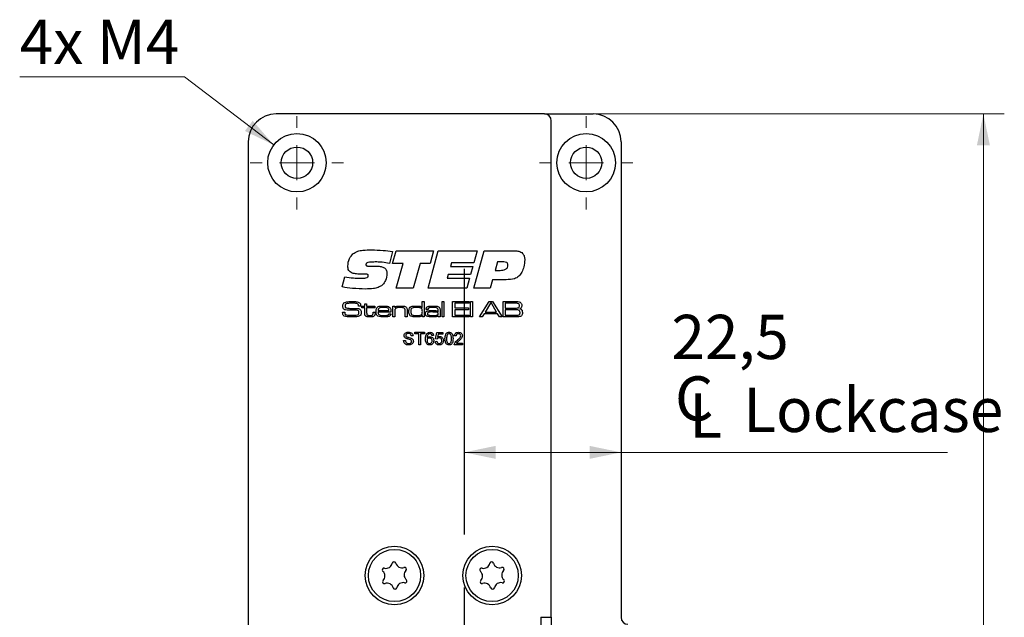
# Model space of a CAD drawing. Units: millimetres. Extents: x 0 to 210, y 0 to 297.
# Drawn here: x 97 to 144, y 212 to 240 of the extents above; entities that cross this region are included whole.
import ezdxf

# ---------------------------------------------------------------- set-up
doc = ezdxf.new("R2010")
doc.units = ezdxf.units.MM
doc.linetypes.add('CENTERX2', pattern=[20.32, 12.7, -2.54, 2.54, -2.54])
doc.styles.add('SLDTEXTSTYLE1', font='TXT', dxfattribs={"width": 0.605})
doc.dimstyles.new('SLDDIMSTYLE2', dxfattribs={"dimtxt": 2.054655, "dimasz": 1.5, "dimexe": 0, "dimexo": 0.0625, "dimgap": 0.513664, "dimtad": 1, "dimdec": 1, "dimlfac": 3, "dimrnd": 1e-09, "dimzin": 12, "dimdsep": 46, "dimtxsty": 'SLDTEXTSTYLE1', "dimsah": 1, "dimcen": 0.09, "dimadec": 0, "dimazin": 3, "dimtfac": 1, "dimtdec": 1, "dimtofl": 0, "dimtmove": 0, "dimatfit": 3, "dimfxl": 0, "dimfrac": 2, "dimtolj": 1, "dimtzin": 12, "dimarcsym": 0})
doc.dimstyles.new('SLDDIMSTYLE4', dxfattribs={"dimtxt": 2.054655, "dimasz": 1.5, "dimexe": 0, "dimexo": 0.0625, "dimgap": 0.513664, "dimtad": 0, "dimtih": 1, "dimtoh": 1, "dimdec": 1, "dimlfac": 3, "dimrnd": 1e-09, "dimzin": 12, "dimdsep": 46, "dimtxsty": 'SLDTEXTSTYLE1', "dimsah": 1, "dimcen": 0, "dimadec": 0, "dimazin": 3, "dimtfac": 1, "dimtdec": 1, "dimtofl": 0, "dimtmove": 0, "dimatfit": 3, "dimfxl": 0, "dimfrac": 2, "dimtolj": 1, "dimtzin": 12, "dimarcsym": 0})

# ---------------------------------------------------------------- blocks, each defined once
blk = doc.blocks.new('_D_12')
at = {"color": 7, "linetype": 'Continuous', "lineweight": 18}
for p, q in [((105.154, 237.499), (97.267, 237.499)), ((109.418, 234.237), (105.154, 237.499))]:
    blk.add_line(p, q, dxfattribs=at)
blk.add_solid([(109.418, 234.237), (108.415, 235.394), (108.038, 234.902)], dxfattribs=at)
at = {"color": 7, "linetype": 'Continuous', "lineweight": 18, "insert": (97.267, 240.228), "char_height": 2.1167, "attachment_point": 1, "style": 'SLDTEXTSTYLE1'}
blk.add_mtext('4x M4', dxfattribs=at)
blk = doc.blocks.new('_D_13')
at = {"color": 7, "linetype": 'Continuous', "lineweight": 18}
for p, q in [((123.363, 235.719), (144.363, 235.719)), ((143.363, 235.719), (143.363, 154.053)), ((123.363, 154.053), (144.363, 154.053))]:
    blk.add_line(p, q, dxfattribs=at)
for points in [[(143.363, 235.719), (143.053, 234.219), (143.673, 234.219)], [(143.363, 154.053), (143.673, 155.553), (143.053, 155.553)]]:
    blk.add_solid(points, dxfattribs=at)
at = {"color": 7, "linetype": 'Continuous', "lineweight": 18, "insert": (140.634, 192.957), "char_height": 2.1167, "attachment_point": 1, "rotation": 90, "style": 'SLDTEXTSTYLE1'}
blk.add_mtext('245', dxfattribs=at)
blk = doc.blocks.new('SW_SYMBOL_MOD_CL')
at = {"color": 0, "linetype": 'Continuous', "lineweight": 18, "char_height": 776, "attachment_point": 5, "style": 'SLDTEXTSTYLE1'}
for s, insert in [('C', (400, 600)), ('L', (600, 300))]:
    blk.add_mtext(s, dxfattribs=dict(at, insert=insert))
blk = doc.blocks.new('_D_14')
at = {"color": 7, "linetype": 'Continuous', "lineweight": 18}
for q in [(118.53, 219.527), (141.646, 219.527)]:
    blk.add_line((126.03, 219.527), q, dxfattribs=at)
for points in [[(118.53, 219.527), (120.03, 219.217), (120.03, 219.837)], [(126.03, 219.527), (124.53, 219.837), (124.53, 219.217)]]:
    blk.add_solid(points, dxfattribs=at)
at = {"color": 7, "linetype": 'Continuous', "lineweight": 18, "xscale": 0.002728526715850659, "yscale": 0.002728526715850659, "zscale": 0.002728526715850659}
blk.add_blockref('SW_SYMBOL_MOD_CL', (128.44, 220.195), dxfattribs=at)
at = {"color": 7, "linetype": 'Continuous', "lineweight": 18, "char_height": 2.1167, "attachment_point": 1, "style": 'SLDTEXTSTYLE1'}
for s, insert in [('22,5', (128.44, 226.108)), ('Lockcase', (131.878, 222.618))]:
    blk.add_mtext(s, dxfattribs=dict(at, insert=insert))
blk = doc.blocks.new('SW_CENTERMARKSYMBOL_0')
at = {"color": 0, "linetype": 'Continuous', "lineweight": 0}
for p, q in [((0, 1.667), (0, 2.233)), ((0, 0), (0, 0.833)), ((-1.667, 0), (-2.233, 0)), ((0, 0), (-0.833, 0)), ((0, 0), (0, -0.833)), ((0, 0), (0.833, 0)), ((1.667, 0), (2.233, 0)), ((0, -1.667), (0, -2.233))]:
    blk.add_line(p, q, dxfattribs=at)
blk = doc.blocks.new('SW_CENTERMARKSYMBOL_1')
at = {"color": 0, "linetype": 'Continuous', "lineweight": 0}
for p, q in [((0, 1.667), (0, 2.233)), ((0, 0), (0, 0.833)), ((-1.667, 0), (-2.233, 0)), ((0, 0), (-0.833, 0)), ((0, 0), (0, -0.833)), ((0, 0), (0.833, 0)), ((1.667, 0), (2.233, 0)), ((0, -1.667), (0, -2.233))]:
    blk.add_line(p, q, dxfattribs=at)

msp = doc.modelspace()

# ---------------------------------------------------------------- linework, layer by layer
at = {"color": 7, "linetype": 'Continuous', "lineweight": 25}
for p, q in [((122.363, 235.719), (109.53, 235.719)), ((122.363, 235.719), (124.696, 235.719)), ((122.696, 211.636), (122.696, 235.386)), ((108.196, 234.386), (108.196, 155.386)), ((126.03, 234.386), (126.03, 211.636)), ((115.103, 229.14), (114.949, 228.569)), ((115.103, 228.57), (115.269, 229.173)), ((115.269, 229.173), (117.068, 229.173)), ((116.8, 227.386), (117.29, 229.173)), ((117.068, 229.173), (116.905, 228.57)), ((117.29, 229.173), (119.146, 229.173)), ((119.146, 229.173), (118.986, 228.592)), ((118.989, 227.386), (119.479, 229.173)), ((119.479, 229.173), (120.934, 229.173)), ((114.033, 228.436), (114.332, 228.436)), ((115.616, 228.57), (115.103, 228.57)), ((115.281, 227.386), (115.616, 228.57)), ((116.418, 228.57), (116.084, 227.386)), ((116.905, 228.57), (116.418, 228.57)), ((117.918, 228.592), (117.867, 228.413)), ((118.986, 228.592), (117.918, 228.592)), ((120.119, 228.637), (120.007, 228.235)), ((120.424, 228.637), (120.119, 228.637)), ((113.632, 228.053), (113.596, 228.053)), ((117.762, 228.034), (117.712, 227.855)), ((118.828, 228.034), (117.762, 228.034)), ((117.867, 228.413), (118.936, 228.413)), ((118.936, 228.413), (118.828, 228.034)), ((120.007, 228.235), (120.252, 228.235)), ((112.691, 227.439), (112.816, 227.919)), ((117.712, 227.855), (118.781, 227.855)), ((118.781, 227.855), (118.648, 227.386)), ((119.885, 227.788), (119.775, 227.386)), ((120.54, 227.788), (119.885, 227.788)), ((116.084, 227.386), (115.281, 227.386)), ((118.648, 227.386), (116.8, 227.386)), ((119.775, 227.386), (118.989, 227.386)), ((113.47, 226.529), (113.47, 226.54)), ((113.771, 226.641), (113.863, 226.641)), ((113.771, 226.518), (113.771, 226.641)), ((113.863, 226.641), (113.863, 226.518)), ((116.517, 226.744), (116.609, 226.744)), ((116.517, 226.457), (116.517, 226.744)), ((116.609, 226.744), (116.609, 226.006)), ((117.47, 226.744), (117.562, 226.744)), ((117.47, 226.006), (117.47, 226.744)), ((117.562, 226.744), (117.562, 226.006)), ((117.972, 226.744), (118.761, 226.744)), ((117.972, 226.006), (117.972, 226.744)), ((118.074, 226.662), (118.074, 226.436)), ((118.761, 226.662), (118.074, 226.662)), ((118.761, 226.744), (118.761, 226.662)), ((118.832, 226.744), (118.925, 226.744)), ((118.832, 226.006), (118.832, 226.744)), ((118.925, 226.744), (118.925, 226.006)), ((119.261, 226.006), (119.717, 226.744)), ((119.784, 226.662), (119.53, 226.242)), ((119.717, 226.744), (119.889, 226.744)), ((119.827, 226.662), (119.784, 226.662)), ((120.078, 226.242), (119.827, 226.662)), ((119.889, 226.744), (120.344, 226.006)), ((120.39, 226.744), (120.919, 226.744)), ((120.39, 226.006), (120.39, 226.744)), ((120.919, 226.662), (120.492, 226.662)), ((120.492, 226.662), (120.492, 226.426)), ((112.712, 226.242), (112.817, 226.242)), ((113.577, 226.529), (113.47, 226.529)), ((113.638, 226.447), (113.638, 226.518)), ((113.638, 226.518), (113.771, 226.518)), ((113.771, 226.447), (113.638, 226.447)), ((113.771, 226.203), (113.771, 226.447)), ((113.863, 226.518), (114.252, 226.518)), ((113.863, 226.447), (113.863, 226.231)), ((114.252, 226.447), (113.863, 226.447)), ((114.17, 226.242), (114.263, 226.242)), ((114.17, 226.209), (114.17, 226.242)), ((114.252, 226.518), (114.252, 226.447)), ((114.263, 226.242), (114.263, 226.209)), ((115.027, 226.242), (114.404, 226.242)), ((114.407, 226.313), (114.929, 226.313)), ((114.933, 226.16), (115.025, 226.16)), ((115.113, 226.518), (115.205, 226.518)), ((115.113, 226.006), (115.113, 226.518)), ((115.205, 226.518), (115.205, 226.441)), ((115.205, 226.441), (115.212, 226.441)), ((115.205, 226.243), (115.205, 226.006)), ((115.707, 226.006), (115.707, 226.261)), ((115.8, 226.295), (115.8, 226.006)), ((116.511, 226.457), (116.517, 226.457)), ((116.527, 226.072), (116.513, 226.072)), ((116.527, 226.006), (116.527, 226.072)), ((116.803, 226.365), (116.711, 226.365)), ((117.278, 226.257), (117.285, 226.257)), ((117.287, 226.066), (117.282, 226.066)), ((117.285, 226.257), (117.285, 226.312)), ((117.285, 226.006), (117.287, 226.066)), ((117.377, 226.276), (117.377, 226.006)), ((118.074, 226.436), (118.73, 226.436)), ((118.074, 226.354), (118.074, 226.088)), ((118.73, 226.354), (118.074, 226.354)), ((118.074, 226.088), (118.761, 226.088)), ((118.73, 226.436), (118.73, 226.354)), ((118.761, 226.088), (118.761, 226.006)), ((119.479, 226.16), (119.383, 226.006)), ((120.129, 226.16), (119.479, 226.16)), ((119.53, 226.242), (120.078, 226.242)), ((120.225, 226.006), (120.129, 226.16)), ((120.492, 226.426), (120.919, 226.426)), ((120.919, 226.344), (120.492, 226.344)), ((120.492, 226.344), (120.492, 226.088)), ((120.492, 226.088), (120.919, 226.088)), ((115.205, 226.006), (115.113, 226.006)), ((115.8, 226.006), (115.707, 226.006)), ((116.609, 226.006), (116.527, 226.006)), ((117.377, 226.006), (117.285, 226.006)), ((117.562, 226.006), (117.47, 226.006)), ((118.761, 226.006), (117.972, 226.006)), ((118.925, 226.006), (118.832, 226.006)), ((119.383, 226.006), (119.261, 226.006)), ((120.344, 226.006), (120.225, 226.006)), ((120.919, 226.006), (120.39, 226.006)), ((116.166, 225.272), (116.635, 225.272)), ((116.166, 225.203), (116.166, 225.272)), ((116.358, 225.203), (116.166, 225.203)), ((116.358, 224.673), (116.358, 225.203)), ((116.635, 225.203), (116.443, 225.203)), ((116.443, 225.203), (116.443, 224.673)), ((116.635, 225.272), (116.635, 225.203)), ((117.157, 224.957), (117.219, 225.264)), ((117.219, 225.264), (117.503, 225.264)), ((117.281, 225.187), (117.251, 225.032)), ((117.503, 225.187), (117.281, 225.187)), ((117.503, 225.264), (117.503, 225.187)), ((115.628, 224.88), (115.713, 224.88)), ((116.081, 225.103), (115.997, 225.103)), ((116.443, 224.673), (116.358, 224.673)), ((117.065, 225.118), (116.988, 225.111)), ((117.149, 224.834), (117.226, 224.842)), ((117.234, 224.949), (117.157, 224.957)), ((118.448, 224.673), (118.056, 224.673)), ((118.141, 225.095), (118.064, 225.103)), ((118.155, 224.75), (118.448, 224.75)), ((118.448, 224.75), (118.448, 224.673)), ((122.196, 211.636), (122.696, 211.636)), ((122.196, 211.636), (122.196, 202.303)), ((122.696, 211.636), (122.696, 202.303))]:
    msp.add_line(p, q, dxfattribs=at)
at = {"color": 7, "linetype": 'CENTERX2'}
msp.add_line((118.53, 228.303), (118.53, 160.636), dxfattribs=at)
at = {"color": 7, "linetype": 'Continuous', "lineweight": 25}
for centre, radius in [((110.53, 233.386), 1.4), ((124.363, 233.386), 1.4), ((110.53, 233.386), 0.75), ((124.363, 233.386), 0.75), ((115.196, 213.636), 1.4), ((115.196, 213.636), 1.25), ((119.863, 213.636), 1.4), ((119.863, 213.636), 1.25)]:
    msp.add_circle(centre, radius, dxfattribs=at)
for centre, radius, start, end in [((109.53, 234.386), 1.333, 90, 180), ((122.363, 235.386), 0.333, 0, 90), ((124.696, 234.386), 1.333, 0, 90), ((115.174, 214.206), 0.0882, 15.3408, 169.2122), ((119.84, 214.206), 0.0882, 15.3408, 169.2122), ((114.692, 213.901), 0.0882, 75.3408, 229.2122), ((114.437, 213.606), 0.302, 315.3408, 49.2122), ((114.79, 214.279), 0.302, 255.3408, 349.2122), ((115.55, 214.309), 0.302, 195.3408, 289.2122), ((115.678, 213.94), 0.0882, 315.3408, 109.2122), ((115.956, 213.666), 0.302, 135.3408, 229.2122), ((119.358, 213.901), 0.0882, 75.3408, 229.2122), ((119.103, 213.606), 0.302, 315.3408, 49.2122), ((119.457, 214.279), 0.302, 255.3408, 349.2122), ((120.217, 214.309), 0.302, 195.3408, 289.2122), ((120.345, 213.94), 0.0882, 315.3408, 109.2122), ((120.623, 213.666), 0.302, 135.3408, 229.2122), ((114.714, 213.331), 0.0882, 135.3408, 289.2122), ((115.701, 213.371), 0.0882, 255.3408, 49.2122), ((119.381, 213.331), 0.0882, 135.3408, 289.2122), ((120.368, 213.371), 0.0882, 255.3408, 49.2122), ((114.843, 212.963), 0.302, 15.3408, 109.2122), ((115.219, 213.066), 0.0882, 195.3408, 349.2122), ((115.602, 212.993), 0.302, 75.3408, 169.2122), ((119.509, 212.963), 0.302, 15.3408, 109.2122), ((119.886, 213.066), 0.0882, 195.3408, 349.2122), ((120.269, 212.993), 0.302, 75.3408, 169.2122), ((126.363, 211.636), 0.333, 180, 270)]:
    msp.add_arc(centre, radius, start, end, dxfattribs=at)
for points, knots in [([(112.959, 228.443), (112.974, 228.567), (113.001, 228.788), (113.146, 228.955), (113.209, 229.029)], [0, 0, 0, 0, 0.559513, 1, 1, 1, 1]), ([(113.209, 229.029), (113.282, 229.076), (113.427, 229.168), (113.735, 229.21), (113.954, 229.215), (114.088, 229.217)], [0, 0, 0, 0, 0.278635, 0.558973, 1, 1, 1, 1]), ([(114.088, 229.217), (114.278, 229.213), (114.618, 229.204), (114.955, 229.159), (115.103, 229.14)], [0, 0, 0, 0, 0.559954, 1, 1, 1, 1]), ([(120.934, 229.173), (121.004, 229.17), (121.143, 229.164), (121.328, 229.073), (121.415, 228.906), (121.421, 228.796), (121.424, 228.741)], [0, 0, 0, 0, 0.281223, 0.559677, 0.779169, 1, 1, 1, 1]), ([(113.596, 228.053), (113.525, 228.055), (113.382, 228.058), (113.204, 228.088), (113.074, 228.151), (112.975, 228.26), (112.965, 228.37), (112.959, 228.443)], [0, 0, 0, 0, 0.251022, 0.501573, 0.626755, 0.751656, 1, 1, 1, 1]), ([(114.342, 228.637), (114.248, 228.635), (114.108, 228.634), (113.944, 228.616), (113.868, 228.583), (113.834, 228.547), (113.831, 228.523), (113.83, 228.511)], [0, 0, 0, 0, 0.5008379, 0.7509389, 0.8754657, 0.9377969, 1, 1, 1, 1]), ([(113.83, 228.511), (113.83, 228.501), (113.832, 228.481), (113.851, 228.454), (113.881, 228.444), (113.941, 228.436), (113.992, 228.436), (114.033, 228.436)], [0, 0, 0, 0, 0.125009, 0.249105, 0.373611, 0.498921, 1, 1, 1, 1]), ([(114.332, 228.436), (114.39, 228.434), (114.507, 228.43), (114.652, 228.395), (114.75, 228.329), (114.822, 228.233), (114.83, 228.144), (114.835, 228.084)], [0, 0, 0, 0, 0.250916, 0.501011, 0.626151, 0.751154, 1, 1, 1, 1]), ([(114.949, 228.569), (114.837, 228.589), (114.636, 228.625), (114.432, 228.633), (114.342, 228.637)], [0, 0, 0, 0, 0.5600494, 1, 1, 1, 1]), ([(120.252, 228.235), (120.341, 228.239), (120.451, 228.244), (120.557, 228.32), (120.61, 228.389), (120.616, 228.455), (120.62, 228.498)], [0, 0, 0, 0, 0.499031, 0.624699, 0.750287, 1, 1, 1, 1]), ([(120.62, 228.498), (120.618, 228.522), (120.615, 228.556), (120.587, 228.594), (120.53, 228.633), (120.471, 228.635), (120.424, 228.637)], [0, 0, 0, 0, 0.249804, 0.375347, 0.501038, 1, 1, 1, 1]), ([(121.424, 228.741), (121.417, 228.628), (121.404, 228.425), (121.325, 228.238), (121.291, 228.156)], [0, 0, 0, 0, 0.560064, 1, 1, 1, 1]), ([(113.555, 227.855), (113.628, 227.856), (113.737, 227.858), (113.866, 227.875), (113.922, 227.911), (113.939, 227.944), (113.941, 227.962), (113.941, 227.971)], [0, 0, 0, 0, 0.5010524, 0.7508189, 0.8750442, 0.9374486, 1, 1, 1, 1]), ([(113.825, 228.056), (113.789, 228.056), (113.724, 228.055), (113.66, 228.054), (113.632, 228.053)], [0, 0, 0, 0, 0.559998, 1, 1, 1, 1]), ([(113.941, 227.971), (113.94, 227.985), (113.939, 228.006), (113.923, 228.03), (113.889, 228.054), (113.853, 228.055), (113.825, 228.056)], [0, 0, 0, 0, 0.250072, 0.375629, 0.501114, 1, 1, 1, 1]), ([(114.835, 228.084), (114.826, 227.968), (114.809, 227.761), (114.676, 227.604), (114.617, 227.535)], [0, 0, 0, 0, 0.5603769, 1, 1, 1, 1]), ([(121.291, 228.156), (121.247, 228.085), (121.159, 227.942), (120.887, 227.795), (120.671, 227.79), (120.54, 227.788)], [0, 0, 0, 0, 0.2802754, 0.5591732, 1, 1, 1, 1]), ([(112.816, 227.919), (112.953, 227.9), (113.199, 227.867), (113.446, 227.859), (113.555, 227.855)], [0, 0, 0, 0, 0.560038, 1, 1, 1, 1]), ([(114.617, 227.535), (114.551, 227.491), (114.419, 227.403), (114.138, 227.35), (113.936, 227.345), (113.812, 227.341)], [0, 0, 0, 0, 0.279052, 0.559242, 1, 1, 1, 1]), ([(113.812, 227.341), (113.602, 227.347), (113.226, 227.357), (112.854, 227.414), (112.691, 227.439)], [0, 0, 0, 0, 0.559952, 1, 1, 1, 1]), ([(112.716, 226.536), (112.717, 226.567), (112.72, 226.623), (112.759, 226.663), (112.776, 226.68)], [0, 0, 0, 0, 0.5609976, 1, 1, 1, 1]), ([(112.754, 226.402), (112.74, 226.425), (112.717, 226.467), (112.716, 226.515), (112.716, 226.536)], [0, 0, 0, 0, 0.557774, 1, 1, 1, 1]), ([(112.776, 226.68), (112.805, 226.696), (112.857, 226.724), (112.915, 226.729), (112.941, 226.732)], [0, 0, 0, 0, 0.558211, 1, 1, 1, 1]), ([(112.854, 226.616), (112.849, 226.609), (112.838, 226.597), (112.83, 226.57), (112.829, 226.549), (112.828, 226.537)], [0, 0, 0, 0, 0.279469, 0.559595, 1, 1, 1, 1]), ([(112.828, 226.537), (112.829, 226.525), (112.829, 226.5), (112.838, 226.465), (112.864, 226.444), (112.882, 226.438), (112.892, 226.435)], [0, 0, 0, 0, 0.2809738, 0.5602347, 0.7795584, 1, 1, 1, 1]), ([(113.19, 226.662), (113.126, 226.661), (113.037, 226.659), (112.922, 226.649), (112.876, 226.627), (112.854, 226.616)], [0, 0, 0, 0, 0.561208, 0.781593, 1, 1, 1, 1]), ([(112.941, 226.732), (112.988, 226.736), (113.072, 226.743), (113.156, 226.744), (113.193, 226.744)], [0, 0, 0, 0, 0.559966, 1, 1, 1, 1]), ([(113.457, 226.61), (113.436, 226.624), (113.392, 226.653), (113.297, 226.659), (113.23, 226.661), (113.19, 226.662)], [0, 0, 0, 0, 0.2758292, 0.5572983, 1, 1, 1, 1]), ([(113.193, 226.744), (113.256, 226.745), (113.368, 226.748), (113.472, 226.707), (113.517, 226.689)], [0, 0, 0, 0, 0.562363, 1, 1, 1, 1]), ([(113.47, 226.54), (113.47, 226.553), (113.47, 226.578), (113.461, 226.6), (113.457, 226.61)], [0, 0, 0, 0, 0.561339, 1, 1, 1, 1]), ([(113.517, 226.689), (113.53, 226.678), (113.556, 226.656), (113.575, 226.598), (113.577, 226.555), (113.577, 226.529)], [0, 0, 0, 0, 0.279688, 0.558951, 1, 1, 1, 1]), ([(120.919, 226.744), (120.953, 226.743), (121.014, 226.743), (121.075, 226.74), (121.101, 226.739)], [0, 0, 0, 0, 0.560011, 1, 1, 1, 1]), ([(121.138, 226.638), (121.118, 226.645), (121.08, 226.661), (121.005, 226.659), (120.951, 226.661), (120.919, 226.662)], [0, 0, 0, 0, 0.277263, 0.558321, 1, 1, 1, 1]), ([(121.101, 226.739), (121.137, 226.734), (121.2, 226.726), (121.241, 226.678), (121.259, 226.657)], [0, 0, 0, 0, 0.561118, 1, 1, 1, 1]), ([(121.124, 226.445), (121.133, 226.451), (121.15, 226.464), (121.166, 226.5), (121.168, 226.527), (121.168, 226.544)], [0, 0, 0, 0, 0.279434, 0.559561, 1, 1, 1, 1]), ([(121.168, 226.544), (121.168, 226.563), (121.167, 226.59), (121.154, 226.622), (121.143, 226.633), (121.138, 226.638)], [0, 0, 0, 0, 0.5601267, 0.7804174, 1, 1, 1, 1]), ([(121.281, 226.555), (121.281, 226.536), (121.279, 226.498), (121.263, 226.445), (121.225, 226.411), (121.196, 226.4), (121.182, 226.395)], [0, 0, 0, 0, 0.280897, 0.559996, 0.779495, 1, 1, 1, 1]), ([(121.259, 226.657), (121.266, 226.639), (121.28, 226.606), (121.281, 226.571), (121.281, 226.555)], [0, 0, 0, 0, 0.558987, 1, 1, 1, 1]), ([(112.716, 226.208), (112.715, 226.215), (112.714, 226.226), (112.713, 226.237), (112.712, 226.242)], [0, 0, 0, 0, 0.559964, 1, 1, 1, 1]), ([(112.795, 226.04), (112.779, 226.05), (112.747, 226.07), (112.717, 226.132), (112.716, 226.179), (112.716, 226.208)], [0, 0, 0, 0, 0.280101, 0.559039, 1, 1, 1, 1]), ([(113.005, 226.331), (112.955, 226.333), (112.885, 226.334), (112.798, 226.362), (112.768, 226.389), (112.754, 226.402)], [0, 0, 0, 0, 0.560251, 0.780391, 1, 1, 1, 1]), ([(112.817, 226.225), (112.817, 226.199), (112.816, 226.163), (112.836, 226.119), (112.855, 226.111), (112.864, 226.106)], [0, 0, 0, 0, 0.561817, 0.780078, 1, 1, 1, 1]), ([(112.817, 226.242), (112.817, 226.239), (112.817, 226.233), (112.817, 226.227), (112.817, 226.225)], [0, 0, 0, 0, 0.5600736, 1, 1, 1, 1]), ([(112.864, 226.106), (112.919, 226.099), (113.017, 226.087), (113.115, 226.088), (113.158, 226.088)], [0, 0, 0, 0, 0.559296, 1, 1, 1, 1]), ([(112.892, 226.435), (112.931, 226.429), (113, 226.418), (113.071, 226.418), (113.102, 226.418)], [0, 0, 0, 0, 0.559549, 1, 1, 1, 1]), ([(113.44, 226.318), (113.399, 226.323), (113.319, 226.333), (113.174, 226.33), (113.069, 226.331), (113.005, 226.331)], [0, 0, 0, 0, 0.279302, 0.559573, 1, 1, 1, 1]), ([(113.577, 226.096), (113.538, 226.069), (113.46, 226.013), (113.287, 226.011), (113.166, 226.008), (113.093, 226.006)], [0, 0, 0, 0, 0.275279, 0.556971, 1, 1, 1, 1]), ([(113.102, 226.418), (113.15, 226.417), (113.237, 226.417), (113.325, 226.417), (113.363, 226.417)], [0, 0, 0, 0, 0.559999, 1, 1, 1, 1]), ([(113.158, 226.088), (113.207, 226.088), (113.293, 226.088), (113.379, 226.099), (113.417, 226.104)], [0, 0, 0, 0, 0.560165, 1, 1, 1, 1]), ([(113.363, 226.417), (113.405, 226.416), (113.464, 226.415), (113.535, 226.387), (113.559, 226.363), (113.571, 226.352)], [0, 0, 0, 0, 0.560162, 0.780128, 1, 1, 1, 1]), ([(113.417, 226.104), (113.43, 226.108), (113.457, 226.116), (113.49, 226.156), (113.493, 226.192), (113.494, 226.213)], [0, 0, 0, 0, 0.280652, 0.560206, 1, 1, 1, 1]), ([(113.494, 226.213), (113.494, 226.238), (113.493, 226.272), (113.466, 226.308), (113.449, 226.315), (113.44, 226.318)], [0, 0, 0, 0, 0.5594016, 0.7793081, 1, 1, 1, 1]), ([(113.571, 226.352), (113.583, 226.329), (113.605, 226.289), (113.606, 226.243), (113.607, 226.223)], [0, 0, 0, 0, 0.558186, 1, 1, 1, 1]), ([(113.607, 226.223), (113.606, 226.198), (113.605, 226.153), (113.585, 226.114), (113.577, 226.096)], [0, 0, 0, 0, 0.560531, 1, 1, 1, 1]), ([(113.802, 226.063), (113.795, 226.074), (113.779, 226.097), (113.772, 226.147), (113.771, 226.182), (113.771, 226.203)], [0, 0, 0, 0, 0.279434, 0.5593241, 1, 1, 1, 1]), ([(114.021, 226.006), (113.978, 226.007), (113.917, 226.008), (113.841, 226.029), (113.815, 226.051), (113.802, 226.063)], [0, 0, 0, 0, 0.560674, 0.780823, 1, 1, 1, 1]), ([(113.863, 226.231), (113.863, 226.217), (113.864, 226.193), (113.865, 226.162), (113.867, 226.134), (113.878, 226.119), (113.884, 226.112)], [0, 0, 0, 0, 0.340559, 0.56092, 0.780569, 1, 1, 1, 1]), ([(113.884, 226.112), (113.895, 226.103), (113.918, 226.086), (113.969, 226.079), (114.005, 226.078), (114.028, 226.078)], [0, 0, 0, 0, 0.278201, 0.558696, 1, 1, 1, 1]), ([(114.233, 226.068), (114.217, 226.053), (114.185, 226.024), (114.109, 226.008), (114.054, 226.007), (114.021, 226.006)], [0, 0, 0, 0, 0.2783189, 0.5586776, 1, 1, 1, 1]), ([(114.028, 226.078), (114.053, 226.078), (114.088, 226.078), (114.133, 226.091), (114.147, 226.105), (114.154, 226.112)], [0, 0, 0, 0, 0.5607885, 0.7806806, 1, 1, 1, 1]), ([(114.154, 226.112), (114.161, 226.129), (114.172, 226.161), (114.171, 226.194), (114.17, 226.209)], [0, 0, 0, 0, 0.556716, 1, 1, 1, 1]), ([(114.263, 226.209), (114.263, 226.181), (114.265, 226.131), (114.243, 226.087), (114.233, 226.068)], [0, 0, 0, 0, 0.561998, 1, 1, 1, 1]), ([(114.314, 226.266), (114.314, 226.299), (114.315, 226.358), (114.339, 226.412), (114.35, 226.436)], [0, 0, 0, 0, 0.560834, 1, 1, 1, 1]), ([(114.398, 226.05), (114.381, 226.065), (114.347, 226.095), (114.318, 226.173), (114.316, 226.231), (114.314, 226.266)], [0, 0, 0, 0, 0.2792025, 0.5593662, 1, 1, 1, 1]), ([(114.35, 226.436), (114.371, 226.46), (114.415, 226.509), (114.531, 226.526), (114.612, 226.528), (114.662, 226.529)], [0, 0, 0, 0, 0.277664, 0.557916, 1, 1, 1, 1]), ([(114.404, 226.242), (114.405, 226.216), (114.407, 226.171), (114.434, 226.134), (114.445, 226.118)], [0, 0, 0, 0, 0.562237, 1, 1, 1, 1]), ([(114.455, 226.423), (114.447, 226.415), (114.43, 226.4), (114.413, 226.361), (114.409, 226.331), (114.407, 226.313)], [0, 0, 0, 0, 0.279397, 0.55965, 1, 1, 1, 1]), ([(114.445, 226.118), (114.467, 226.106), (114.512, 226.083), (114.603, 226.08), (114.668, 226.079), (114.707, 226.078)], [0, 0, 0, 0, 0.277847, 0.558608, 1, 1, 1, 1]), ([(114.657, 226.457), (114.618, 226.458), (114.548, 226.46), (114.483, 226.434), (114.455, 226.423)], [0, 0, 0, 0, 0.562385, 1, 1, 1, 1]), ([(114.885, 226.421), (114.844, 226.434), (114.77, 226.459), (114.691, 226.458), (114.657, 226.457)], [0, 0, 0, 0, 0.55709, 1, 1, 1, 1]), ([(114.662, 226.529), (114.722, 226.528), (114.806, 226.528), (114.915, 226.505), (114.952, 226.475), (114.97, 226.459)], [0, 0, 0, 0, 0.560829, 0.780749, 1, 1, 1, 1]), ([(114.707, 226.078), (114.746, 226.078), (114.801, 226.079), (114.872, 226.087), (114.899, 226.103), (114.912, 226.111)], [0, 0, 0, 0, 0.560884, 0.781102, 1, 1, 1, 1]), ([(115.025, 226.16), (115.024, 226.144), (115.021, 226.111), (114.997, 226.068), (114.957, 226.038), (114.865, 226.008), (114.784, 226.007), (114.719, 226.006)], [0, 0, 0, 0, 0.125044, 0.249676, 0.374393, 0.499606, 1, 1, 1, 1]), ([(114.929, 226.313), (114.928, 226.337), (114.926, 226.378), (114.898, 226.408), (114.885, 226.421)], [0, 0, 0, 0, 0.561742, 1, 1, 1, 1]), ([(114.912, 226.111), (114.918, 226.119), (114.929, 226.134), (114.932, 226.152), (114.933, 226.16)], [0, 0, 0, 0, 0.557931, 1, 1, 1, 1]), ([(114.97, 226.459), (114.984, 226.442), (115.01, 226.407), (115.024, 226.33), (115.026, 226.275), (115.027, 226.242)], [0, 0, 0, 0, 0.279362, 0.55923, 1, 1, 1, 1]), ([(115.237, 226.397), (115.228, 226.385), (115.211, 226.359), (115.206, 226.305), (115.206, 226.266), (115.205, 226.243)], [0, 0, 0, 0, 0.279078, 0.559075, 1, 1, 1, 1]), ([(115.212, 226.441), (115.23, 226.464), (115.266, 226.51), (115.372, 226.526), (115.445, 226.528), (115.489, 226.529)], [0, 0, 0, 0, 0.277394, 0.5576276, 1, 1, 1, 1]), ([(115.476, 226.457), (115.429, 226.456), (115.363, 226.455), (115.28, 226.433), (115.251, 226.409), (115.237, 226.397)], [0, 0, 0, 0, 0.560634, 0.780728, 1, 1, 1, 1]), ([(115.677, 226.412), (115.661, 226.424), (115.628, 226.447), (115.557, 226.455), (115.507, 226.456), (115.476, 226.457)], [0, 0, 0, 0, 0.27808, 0.558605, 1, 1, 1, 1]), ([(115.489, 226.529), (115.541, 226.528), (115.613, 226.528), (115.705, 226.509), (115.737, 226.484), (115.754, 226.471)], [0, 0, 0, 0, 0.560749, 0.780742, 1, 1, 1, 1]), ([(115.707, 226.261), (115.707, 226.29), (115.707, 226.331), (115.697, 226.384), (115.684, 226.403), (115.677, 226.412)], [0, 0, 0, 0, 0.560618, 0.780543, 1, 1, 1, 1]), ([(115.754, 226.471), (115.765, 226.458), (115.786, 226.43), (115.798, 226.367), (115.799, 226.323), (115.8, 226.295)], [0, 0, 0, 0, 0.279156, 0.559179, 1, 1, 1, 1]), ([(115.882, 226.265), (115.882, 226.298), (115.883, 226.355), (115.905, 226.408), (115.915, 226.431)], [0, 0, 0, 0, 0.560899, 1, 1, 1, 1]), ([(115.981, 226.04), (115.961, 226.054), (115.92, 226.081), (115.885, 226.165), (115.883, 226.227), (115.882, 226.265)], [0, 0, 0, 0, 0.279338, 0.558883, 1, 1, 1, 1]), ([(115.915, 226.431), (115.939, 226.458), (115.988, 226.513), (116.121, 226.526), (116.211, 226.527), (116.267, 226.529)], [0, 0, 0, 0, 0.277357, 0.557668, 1, 1, 1, 1]), ([(116.034, 226.429), (116.021, 226.418), (115.994, 226.396), (115.976, 226.336), (115.975, 226.292), (115.974, 226.265)], [0, 0, 0, 0, 0.278636, 0.55865, 1, 1, 1, 1]), ([(115.974, 226.265), (115.975, 226.234), (115.977, 226.186), (116.002, 226.126), (116.085, 226.073), (116.167, 226.075), (116.232, 226.078)], [0, 0, 0, 0, 0.25054, 0.375628, 0.499918, 1, 1, 1, 1]), ([(116.261, 226.457), (116.218, 226.458), (116.141, 226.46), (116.067, 226.439), (116.034, 226.429)], [0, 0, 0, 0, 0.561767, 1, 1, 1, 1]), ([(116.232, 226.078), (116.277, 226.077), (116.356, 226.075), (116.433, 226.096), (116.467, 226.106)], [0, 0, 0, 0, 0.561811, 1, 1, 1, 1]), ([(116.513, 226.072), (116.493, 226.054), (116.453, 226.016), (116.354, 226.008), (116.286, 226.007), (116.244, 226.006)], [0, 0, 0, 0, 0.277962, 0.558287, 1, 1, 1, 1]), ([(116.459, 226.433), (116.423, 226.442), (116.358, 226.457), (116.291, 226.457), (116.261, 226.457)], [0, 0, 0, 0, 0.558848, 1, 1, 1, 1]), ([(116.267, 226.529), (116.316, 226.529), (116.385, 226.529), (116.472, 226.502), (116.498, 226.472), (116.511, 226.457)], [0, 0, 0, 0, 0.560962, 0.780635, 1, 1, 1, 1]), ([(116.527, 226.262), (116.527, 226.298), (116.526, 226.35), (116.496, 226.41), (116.472, 226.426), (116.459, 226.433)], [0, 0, 0, 0, 0.560238, 0.780176, 1, 1, 1, 1]), ([(116.467, 226.106), (116.48, 226.116), (116.506, 226.137), (116.525, 226.194), (116.526, 226.236), (116.527, 226.262)], [0, 0, 0, 0, 0.279118, 0.558974, 1, 1, 1, 1]), ([(116.681, 226.159), (116.682, 226.192), (116.684, 226.238), (116.723, 226.281), (116.746, 226.291), (116.757, 226.296)], [0, 0, 0, 0, 0.558381, 0.778917, 1, 1, 1, 1]), ([(116.734, 226.039), (116.723, 226.047), (116.702, 226.062), (116.682, 226.106), (116.681, 226.139), (116.681, 226.159)], [0, 0, 0, 0, 0.280095, 0.559412, 1, 1, 1, 1]), ([(116.711, 226.387), (116.713, 226.404), (116.715, 226.436), (116.741, 226.48), (116.784, 226.504), (116.879, 226.527), (116.961, 226.528), (117.026, 226.529)], [0, 0, 0, 0, 0.124911, 0.249277, 0.373902, 0.499173, 1, 1, 1, 1]), ([(116.711, 226.365), (116.711, 226.369), (116.711, 226.376), (116.711, 226.384), (116.711, 226.387)], [0, 0, 0, 0, 0.560002, 1, 1, 1, 1]), ([(116.757, 226.296), (116.796, 226.302), (116.866, 226.314), (116.937, 226.314), (116.968, 226.313)], [0, 0, 0, 0, 0.559238, 1, 1, 1, 1]), ([(116.809, 226.226), (116.802, 226.221), (116.789, 226.213), (116.775, 226.189), (116.774, 226.17), (116.773, 226.158)], [0, 0, 0, 0, 0.280285, 0.560376, 1, 1, 1, 1]), ([(116.773, 226.158), (116.773, 226.15), (116.775, 226.135), (116.786, 226.108), (116.804, 226.098), (116.815, 226.092)], [0, 0, 0, 0, 0.281352, 0.561853, 1, 1, 1, 1]), ([(116.804, 226.372), (116.803, 226.371), (116.803, 226.368), (116.803, 226.366), (116.803, 226.365)], [0, 0, 0, 0, 0.559632, 1, 1, 1, 1]), ([(117.031, 226.457), (116.986, 226.456), (116.919, 226.455), (116.835, 226.445), (116.806, 226.406), (116.804, 226.383), (116.804, 226.372)], [0, 0, 0, 0, 0.502235, 0.750979, 0.875012, 1, 1, 1, 1]), ([(117.029, 226.242), (116.987, 226.243), (116.913, 226.245), (116.841, 226.231), (116.809, 226.226)], [0, 0, 0, 0, 0.561357, 1, 1, 1, 1]), ([(116.815, 226.092), (116.858, 226.087), (116.936, 226.077), (117.013, 226.078), (117.048, 226.078)], [0, 0, 0, 0, 0.559293, 1, 1, 1, 1]), ([(116.968, 226.313), (117.028, 226.313), (117.111, 226.312), (117.223, 226.305), (117.259, 226.273), (117.278, 226.257)], [0, 0, 0, 0, 0.5618107, 0.7820244, 1, 1, 1, 1]), ([(117.026, 226.529), (117.085, 226.528), (117.167, 226.528), (117.273, 226.511), (117.311, 226.484), (117.33, 226.471)], [0, 0, 0, 0, 0.560878, 0.780919, 1, 1, 1, 1]), ([(117.282, 226.066), (117.263, 226.049), (117.224, 226.015), (117.13, 226.008), (117.066, 226.007), (117.026, 226.006)], [0, 0, 0, 0, 0.278319, 0.558491, 1, 1, 1, 1]), ([(117.285, 226.16), (117.284, 226.173), (117.281, 226.191), (117.264, 226.21), (117.233, 226.229), (117.151, 226.24), (117.078, 226.241), (117.029, 226.242)], [0, 0, 0, 0, 0.123811, 0.186297, 0.248936, 0.498626, 1, 1, 1, 1]), ([(117.259, 226.411), (117.241, 226.424), (117.204, 226.45), (117.122, 226.455), (117.066, 226.456), (117.031, 226.457)], [0, 0, 0, 0, 0.2774307, 0.5582251, 1, 1, 1, 1]), ([(117.048, 226.078), (117.094, 226.079), (117.163, 226.08), (117.246, 226.09), (117.282, 226.125), (117.284, 226.148), (117.285, 226.16)], [0, 0, 0, 0, 0.502034, 0.751511, 0.875407, 1, 1, 1, 1]), ([(117.285, 226.312), (117.285, 226.332), (117.285, 226.367), (117.267, 226.397), (117.259, 226.411)], [0, 0, 0, 0, 0.561474, 1, 1, 1, 1]), ([(117.33, 226.471), (117.343, 226.456), (117.368, 226.426), (117.376, 226.355), (117.377, 226.306), (117.377, 226.276)], [0, 0, 0, 0, 0.278748, 0.558704, 1, 1, 1, 1]), ([(120.919, 226.426), (120.958, 226.425), (121.027, 226.423), (121.094, 226.438), (121.124, 226.445)], [0, 0, 0, 0, 0.561878, 1, 1, 1, 1]), ([(121.165, 226.319), (121.143, 226.327), (121.1, 226.344), (121.015, 226.341), (120.956, 226.343), (120.919, 226.344)], [0, 0, 0, 0, 0.277327, 0.558359, 1, 1, 1, 1]), ([(120.919, 226.088), (120.966, 226.088), (121.032, 226.089), (121.118, 226.095), (121.152, 226.111), (121.168, 226.119)], [0, 0, 0, 0, 0.560942, 0.781202, 1, 1, 1, 1]), ([(121.268, 226.064), (121.253, 226.053), (121.224, 226.031), (121.161, 226.017), (121.115, 226.013), (121.087, 226.011)], [0, 0, 0, 0, 0.279191, 0.559261, 1, 1, 1, 1]), ([(121.199, 226.217), (121.198, 226.238), (121.197, 226.267), (121.183, 226.302), (121.171, 226.313), (121.165, 226.319)], [0, 0, 0, 0, 0.560201, 0.78044, 1, 1, 1, 1]), ([(121.168, 226.119), (121.175, 226.127), (121.188, 226.141), (121.198, 226.176), (121.199, 226.201), (121.199, 226.217)], [0, 0, 0, 0, 0.278827, 0.559126, 1, 1, 1, 1]), ([(121.182, 226.395), (121.205, 226.39), (121.251, 226.381), (121.31, 226.314), (121.311, 226.254), (121.312, 226.216)], [0, 0, 0, 0, 0.281122, 0.558981, 1, 1, 1, 1]), ([(121.312, 226.216), (121.312, 226.185), (121.311, 226.13), (121.281, 226.084), (121.268, 226.064)], [0, 0, 0, 0, 0.56222, 1, 1, 1, 1]), ([(113.093, 226.006), (113.036, 226.004), (112.935, 226.002), (112.837, 226.029), (112.795, 226.04)], [0, 0, 0, 0, 0.561554, 1, 1, 1, 1]), ([(114.719, 226.006), (114.657, 226.004), (114.548, 226.002), (114.444, 226.035), (114.398, 226.05)], [0, 0, 0, 0, 0.562018, 1, 1, 1, 1]), ([(116.244, 226.006), (116.194, 226.005), (116.104, 226.003), (116.019, 226.029), (115.981, 226.04)], [0, 0, 0, 0, 0.561408, 1, 1, 1, 1]), ([(117.026, 226.006), (116.97, 226.004), (116.871, 226), (116.775, 226.027), (116.734, 226.039)], [0, 0, 0, 0, 0.5627147, 1, 1, 1, 1]), ([(121.087, 226.011), (121.055, 226.009), (120.999, 226.006), (120.944, 226.006), (120.919, 226.006)], [0, 0, 0, 0, 0.559979, 1, 1, 1, 1]), ([(115.651, 225.116), (115.653, 225.134), (115.657, 225.171), (115.687, 225.219), (115.752, 225.269), (115.815, 225.275), (115.859, 225.28)], [0, 0, 0, 0, 0.187031, 0.374094, 0.561123, 1, 1, 1, 1]), ([(115.863, 225.211), (115.833, 225.209), (115.788, 225.207), (115.749, 225.17), (115.737, 225.143), (115.736, 225.128), (115.736, 225.121)], [0, 0, 0, 0, 0.498773, 0.74858, 0.874241, 1, 1, 1, 1]), ([(115.736, 225.121), (115.737, 225.11), (115.739, 225.09), (115.752, 225.075), (115.757, 225.068)], [0, 0, 0, 0, 0.559617, 1, 1, 1, 1]), ([(115.859, 225.28), (115.889, 225.278), (115.948, 225.274), (116.025, 225.236), (116.072, 225.173), (116.078, 225.126), (116.081, 225.103)], [0, 0, 0, 0, 0.280828, 0.560165, 0.779863, 1, 1, 1, 1]), ([(115.997, 225.103), (115.994, 225.121), (115.987, 225.157), (115.939, 225.206), (115.892, 225.209), (115.863, 225.211)], [0, 0, 0, 0, 0.281092, 0.560226, 1, 1, 1, 1]), ([(116.673, 224.953), (116.674, 225.003), (116.675, 225.093), (116.719, 225.17), (116.738, 225.204)], [0, 0, 0, 0, 0.561396, 1, 1, 1, 1]), ([(116.738, 225.204), (116.763, 225.226), (116.807, 225.266), (116.866, 225.27), (116.892, 225.272)], [0, 0, 0, 0, 0.55838, 1, 1, 1, 1]), ([(116.821, 225.185), (116.807, 225.171), (116.778, 225.141), (116.753, 225.071), (116.751, 225.018), (116.75, 224.986)], [0, 0, 0, 0, 0.279381, 0.559194, 1, 1, 1, 1]), ([(116.887, 225.203), (116.874, 225.202), (116.851, 225.2), (116.83, 225.19), (116.821, 225.185)], [0, 0, 0, 0, 0.559717, 1, 1, 1, 1]), ([(116.96, 225.172), (116.948, 225.182), (116.927, 225.2), (116.899, 225.202), (116.887, 225.203)], [0, 0, 0, 0, 0.559004, 1, 1, 1, 1]), ([(116.892, 225.272), (116.916, 225.27), (116.964, 225.266), (117.021, 225.227), (117.054, 225.174), (117.061, 225.137), (117.065, 225.118)], [0, 0, 0, 0, 0.280049, 0.559187, 0.779374, 1, 1, 1, 1]), ([(116.988, 225.111), (116.985, 225.123), (116.979, 225.145), (116.966, 225.164), (116.96, 225.172)], [0, 0, 0, 0, 0.560488, 1, 1, 1, 1]), ([(117.61, 224.968), (117.613, 225.037), (117.616, 225.124), (117.666, 225.213), (117.704, 225.249), (117.752, 225.269), (117.785, 225.271), (117.802, 225.272)], [0, 0, 0, 0, 0.499127, 0.624506, 0.749594, 0.874674, 1, 1, 1, 1]), ([(117.722, 225.162), (117.709, 225.127), (117.687, 225.064), (117.687, 224.998), (117.687, 224.969)], [0, 0, 0, 0, 0.558062, 1, 1, 1, 1]), ([(117.802, 225.203), (117.784, 225.2), (117.752, 225.196), (117.731, 225.172), (117.722, 225.162)], [0, 0, 0, 0, 0.55834, 1, 1, 1, 1]), ([(117.802, 225.272), (117.819, 225.271), (117.853, 225.269), (117.901, 225.248), (117.939, 225.214), (117.987, 225.123), (117.991, 225.037), (117.995, 224.968)], [0, 0, 0, 0, 0.125383, 0.250634, 0.375701, 0.501117, 1, 1, 1, 1]), ([(117.918, 224.969), (117.917, 225.018), (117.916, 225.079), (117.892, 225.149), (117.869, 225.178), (117.838, 225.199), (117.814, 225.202), (117.802, 225.203)], [0, 0, 0, 0, 0.500352, 0.625529, 0.750516, 0.875255, 1, 1, 1, 1]), ([(118.064, 225.103), (118.068, 225.13), (118.077, 225.183), (118.128, 225.241), (118.193, 225.269), (118.235, 225.271), (118.256, 225.272)], [0, 0, 0, 0, 0.280256, 0.558866, 0.779117, 1, 1, 1, 1]), ([(118.254, 225.203), (118.238, 225.202), (118.204, 225.199), (118.165, 225.172), (118.143, 225.134), (118.141, 225.108), (118.141, 225.095)], [0, 0, 0, 0, 0.280431, 0.55946, 0.779357, 1, 1, 1, 1]), ([(118.363, 225.106), (118.361, 225.121), (118.357, 225.152), (118.326, 225.184), (118.29, 225.201), (118.266, 225.202), (118.254, 225.203)], [0, 0, 0, 0, 0.279069, 0.55859, 0.779053, 1, 1, 1, 1]), ([(118.256, 225.272), (118.282, 225.27), (118.334, 225.267), (118.397, 225.225), (118.435, 225.168), (118.438, 225.127), (118.44, 225.107)], [0, 0, 0, 0, 0.280492, 0.559664, 0.779767, 1, 1, 1, 1]), ([(115.879, 224.665), (115.844, 224.667), (115.775, 224.67), (115.687, 224.721), (115.638, 224.798), (115.631, 224.853), (115.628, 224.88)], [0, 0, 0, 0, 0.280801, 0.559621, 0.779651, 1, 1, 1, 1]), ([(115.74, 224.986), (115.726, 224.994), (115.699, 225.009), (115.661, 225.051), (115.655, 225.091), (115.651, 225.116)], [0, 0, 0, 0, 0.281443, 0.562315, 1, 1, 1, 1]), ([(115.713, 224.88), (115.716, 224.857), (115.723, 224.812), (115.767, 224.762), (115.822, 224.738), (115.858, 224.735), (115.875, 224.734)], [0, 0, 0, 0, 0.280593, 0.558637, 0.779198, 1, 1, 1, 1]), ([(115.948, 224.92), (115.925, 224.927), (115.886, 224.94), (115.831, 224.954), (115.784, 224.967), (115.754, 224.98), (115.74, 224.986)], [0, 0, 0, 0, 0.339949, 0.560032, 0.780086, 1, 1, 1, 1]), ([(115.757, 225.068), (115.801, 225.052), (115.878, 225.022), (115.958, 224.998), (115.993, 224.988)], [0, 0, 0, 0, 0.558378, 1, 1, 1, 1]), ([(115.875, 224.734), (115.893, 224.735), (115.929, 224.738), (115.976, 224.76), (116.006, 224.797), (116.01, 224.825), (116.012, 224.839)], [0, 0, 0, 0, 0.280849, 0.560832, 0.780509, 1, 1, 1, 1]), ([(116.097, 224.843), (116.092, 224.814), (116.082, 224.755), (116.001, 224.679), (115.925, 224.67), (115.879, 224.665)], [0, 0, 0, 0, 0.279942, 0.560093, 1, 1, 1, 1]), ([(116.012, 224.839), (116.011, 224.849), (116.009, 224.87), (115.988, 224.901), (115.963, 224.913), (115.948, 224.92)], [0, 0, 0, 0, 0.280102, 0.559918, 1, 1, 1, 1]), ([(115.993, 224.988), (116.009, 224.98), (116.04, 224.963), (116.075, 224.927), (116.094, 224.885), (116.096, 224.857), (116.097, 224.843)], [0, 0, 0, 0, 0.280354, 0.559859, 0.779834, 1, 1, 1, 1]), ([(116.883, 224.665), (116.858, 224.667), (116.807, 224.672), (116.742, 224.714), (116.679, 224.806), (116.675, 224.893), (116.673, 224.953)], [0, 0, 0, 0, 0.186919, 0.373549, 0.560232, 1, 1, 1, 1]), ([(116.75, 224.986), (116.772, 225.01), (116.811, 225.055), (116.87, 225.062), (116.896, 225.065)], [0, 0, 0, 0, 0.558594, 1, 1, 1, 1]), ([(116.874, 224.995), (116.856, 224.993), (116.819, 224.989), (116.777, 224.957), (116.753, 224.915), (116.751, 224.886), (116.75, 224.872)], [0, 0, 0, 0, 0.279727, 0.559282, 0.779422, 1, 1, 1, 1]), ([(116.75, 224.872), (116.752, 224.852), (116.757, 224.813), (116.787, 224.766), (116.831, 224.738), (116.862, 224.736), (116.877, 224.734)], [0, 0, 0, 0, 0.2800441, 0.5597666, 0.7797541, 1, 1, 1, 1]), ([(116.996, 224.868), (116.994, 224.886), (116.992, 224.924), (116.961, 224.969), (116.918, 224.992), (116.889, 224.994), (116.874, 224.995)], [0, 0, 0, 0, 0.28043, 0.559351, 0.77934, 1, 1, 1, 1]), ([(116.877, 224.734), (116.896, 224.736), (116.934, 224.741), (116.974, 224.778), (116.993, 224.823), (116.995, 224.853), (116.996, 224.868)], [0, 0, 0, 0, 0.279489, 0.558551, 0.778978, 1, 1, 1, 1]), ([(117.073, 224.87), (117.07, 224.841), (117.064, 224.783), (117.017, 224.712), (116.952, 224.671), (116.906, 224.667), (116.883, 224.665)], [0, 0, 0, 0, 0.280223, 0.559754, 0.779756, 1, 1, 1, 1]), ([(116.896, 225.065), (116.923, 225.061), (116.978, 225.054), (117.037, 224.999), (117.068, 224.935), (117.071, 224.892), (117.073, 224.87)], [0, 0, 0, 0, 0.27914, 0.558796, 0.779165, 1, 1, 1, 1]), ([(117.336, 224.665), (117.309, 224.667), (117.257, 224.672), (117.196, 224.716), (117.159, 224.773), (117.153, 224.814), (117.149, 224.834)], [0, 0, 0, 0, 0.28005, 0.559264, 0.779421, 1, 1, 1, 1]), ([(117.226, 224.842), (117.229, 224.826), (117.236, 224.795), (117.262, 224.757), (117.299, 224.737), (117.324, 224.735), (117.336, 224.734)], [0, 0, 0, 0, 0.280714, 0.559926, 0.779622, 1, 1, 1, 1]), ([(117.336, 225.003), (117.325, 225.003), (117.303, 225.001), (117.264, 224.986), (117.245, 224.963), (117.234, 224.949)], [0, 0, 0, 0, 0.28088, 0.56114, 1, 1, 1, 1]), ([(117.251, 225.032), (117.269, 225.045), (117.302, 225.067), (117.341, 225.071), (117.358, 225.072)], [0, 0, 0, 0, 0.559939, 1, 1, 1, 1]), ([(117.457, 224.874), (117.456, 224.892), (117.453, 224.93), (117.425, 224.977), (117.381, 225), (117.351, 225.002), (117.336, 225.003)], [0, 0, 0, 0, 0.280653, 0.559595, 0.77929, 1, 1, 1, 1]), ([(117.336, 224.734), (117.356, 224.736), (117.395, 224.74), (117.436, 224.781), (117.454, 224.828), (117.456, 224.858), (117.457, 224.874)], [0, 0, 0, 0, 0.279515, 0.558288, 0.778902, 1, 1, 1, 1]), ([(117.488, 224.738), (117.464, 224.714), (117.421, 224.672), (117.362, 224.667), (117.336, 224.665)], [0, 0, 0, 0, 0.558446, 1, 1, 1, 1]), ([(117.358, 225.072), (117.385, 225.069), (117.44, 225.061), (117.498, 225.007), (117.529, 224.943), (117.532, 224.9), (117.534, 224.878)], [0, 0, 0, 0, 0.279174, 0.558743, 0.779157, 1, 1, 1, 1]), ([(117.534, 224.878), (117.531, 224.85), (117.528, 224.799), (117.5, 224.756), (117.488, 224.738)], [0, 0, 0, 0, 0.559726, 1, 1, 1, 1]), ([(117.669, 224.723), (117.648, 224.766), (117.612, 224.844), (117.611, 224.93), (117.61, 224.968)], [0, 0, 0, 0, 0.557973, 1, 1, 1, 1]), ([(117.802, 224.665), (117.774, 224.668), (117.722, 224.672), (117.685, 224.707), (117.669, 224.723)], [0, 0, 0, 0, 0.559716, 1, 1, 1, 1]), ([(117.687, 224.969), (117.688, 224.92), (117.689, 224.858), (117.712, 224.788), (117.735, 224.76), (117.766, 224.738), (117.79, 224.735), (117.802, 224.734)], [0, 0, 0, 0, 0.500363, 0.625568, 0.750538, 0.875304, 1, 1, 1, 1]), ([(117.802, 224.734), (117.815, 224.735), (117.839, 224.738), (117.87, 224.76), (117.893, 224.788), (117.916, 224.858), (117.917, 224.92), (117.918, 224.969)], [0, 0, 0, 0, 0.124658, 0.249391, 0.374377, 0.49959, 1, 1, 1, 1]), ([(117.995, 224.968), (117.992, 224.899), (117.989, 224.813), (117.939, 224.724), (117.901, 224.688), (117.853, 224.668), (117.819, 224.666), (117.802, 224.665)], [0, 0, 0, 0, 0.499116, 0.624469, 0.74956, 0.874661, 1, 1, 1, 1]), ([(118.056, 224.673), (118.056, 224.683), (118.057, 224.701), (118.062, 224.718), (118.064, 224.726)], [0, 0, 0, 0, 0.559966, 1, 1, 1, 1]), ([(118.064, 224.726), (118.083, 224.763), (118.118, 224.83), (118.176, 224.876), (118.202, 224.897)], [0, 0, 0, 0, 0.558368, 1, 1, 1, 1]), ([(118.274, 224.861), (118.26, 224.849), (118.236, 224.83), (118.204, 224.802), (118.177, 224.778), (118.162, 224.759), (118.155, 224.75)], [0, 0, 0, 0, 0.340043, 0.560064, 0.780067, 1, 1, 1, 1]), ([(118.202, 224.897), (118.241, 224.93), (118.294, 224.975), (118.353, 225.046), (118.36, 225.086), (118.363, 225.106)], [0, 0, 0, 0, 0.561302, 0.781371, 1, 1, 1, 1]), ([(118.44, 225.107), (118.436, 225.078), (118.428, 225.021), (118.363, 224.938), (118.308, 224.89), (118.274, 224.861)], [0, 0, 0, 0, 0.278756, 0.558831, 1, 1, 1, 1])]:
    msp.add_open_spline(points, degree=3, knots=knots, dxfattribs=at)

# ---------------------------------------------------------------- block references
at = {"color": 7, "linetype": 'Continuous', "lineweight": 0}
for name, p in [('SW_CENTERMARKSYMBOL_0', (110.53, 233.386)), ('SW_CENTERMARKSYMBOL_1', (124.363, 233.386))]:
    msp.add_blockref(name, p, dxfattribs=at)

# ---------------------------------------------------------------- dimensions: what is measured, and where the dimension line sits
at = {"color": 7, "linetype": 'Continuous', "lineweight": 18}
dim = msp.add_radius_dim(center=(110.53, 233.386), mpoint=(109.418, 234.237), text='4x M4', dimstyle='SLDDIMSTYLE4', override={"dimpost": '<>'}, dxfattribs=at)
dim.commit()
dim.dimension.update_dxf_attribs({"geometry": '_D_12', "text_midpoint": (100.416, 239.099), "dimtype": 164})
dim = msp.add_linear_dim(base=(143.363, 154.053), p1=(122.363, 235.719), p2=(122.363, 154.053), angle=90, dimstyle='SLDDIMSTYLE2', dxfattribs=at)
dim.commit()
dim.dimension.update_dxf_attribs({"geometry": '_D_13', "text_midpoint": (143.363, 194.886), "dimtype": 160})
dim = msp.add_linear_dim(base=(118.53, 219.527), p1=(126.03, 211.636), p2=(118.53, 228.303), angle=0, text='<>\\P{\\fGDT;q}Lockcase', dimstyle='SLDDIMSTYLE2', dxfattribs=at)
dim.commit()
dim.dimension.update_dxf_attribs({"geometry": '_D_14', "text_midpoint": (135.043, 219.527), "dimtype": 160})

doc.saveas('drawing.dxf')
